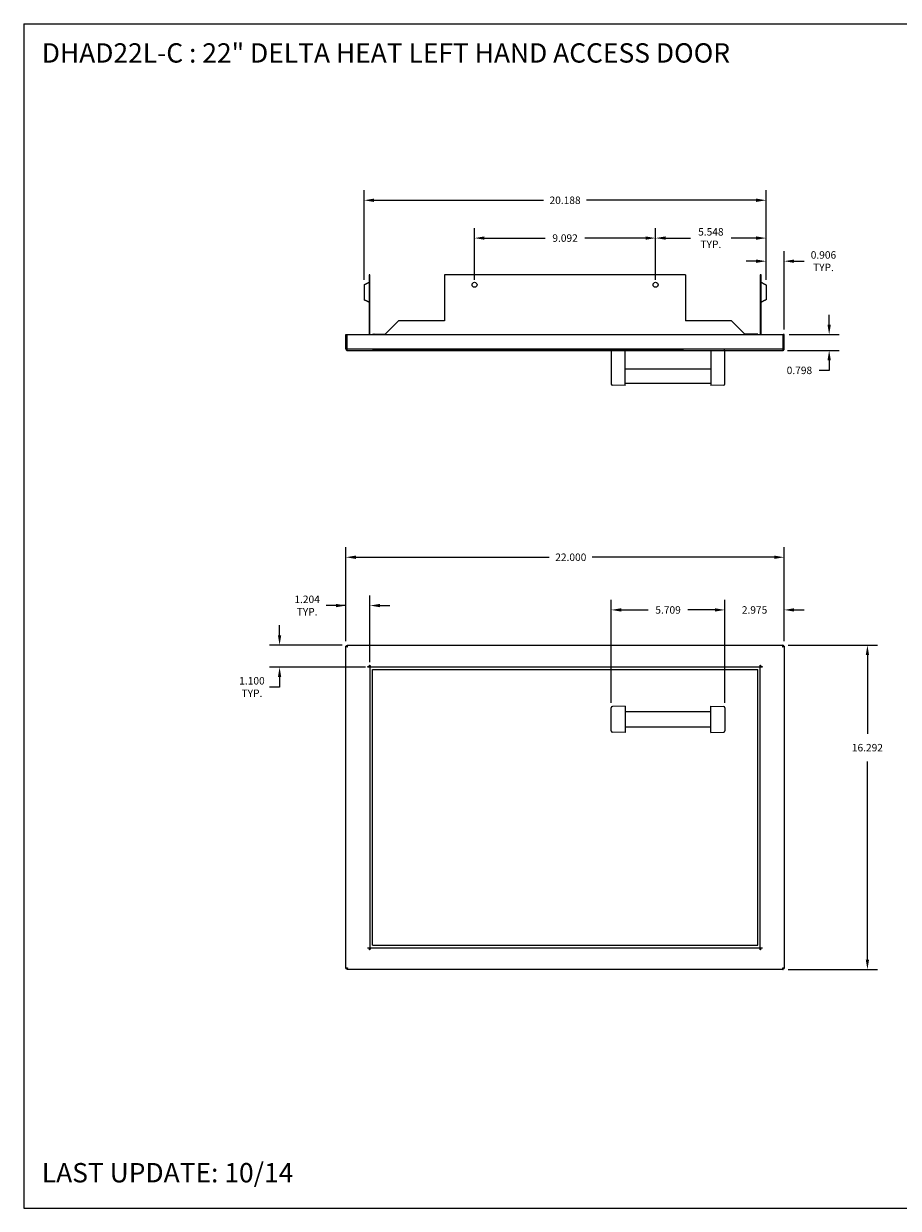
# Model space of a CAD drawing. Units: inches. Extents: x 0 to 77, y 0 to 59.5.
# Drawn here: x 0 to 43.9, y 0 to 59.5 of the extents above; entities that cross this region are included whole.
import ezdxf

# ---------------------------------------------------------------- set-up
doc = ezdxf.new("R2010")
doc.units = ezdxf.units.IN
doc.header["$MEASUREMENT"] = 0
doc.header["$PDSIZE"] = -1
doc.layers.add('VIEWS', color=7, linetype='Continuous')
doc.styles.add('SLDTEXTSTYLE6', font='TXT', dxfattribs={"width": 0.6875})
doc.dimstyles.get("Standard").update_dxf_attribs({"dimtxt": 0.18, "dimasz": 0.18, "dimexe": 0.18, "dimexo": 0.0625, "dimgap": 0.09, "dimtad": 0, "dimtih": 1, "dimtoh": 1, "dimdec": 4, "dimzin": 0, "dimdsep": 46, "dimtxsty": 'Standard', "dimcen": 0.09, "dimadec": 0, "dimazin": 0, "dimtfac": 1, "dimtdec": 4, "dimtofl": 0, "dimtmove": 0, "dimatfit": 3, "dimfxl": 1, "dimtolj": 1, "dimtzin": 0, "dimarcsym": 0})

# ---------------------------------------------------------------- blocks, each defined once
blk = doc.blocks.new('*D13')
at = {"layer": 'DEFPOINTS', "color": 0}
for p in [(16.18, 32.701), (16.18, 28.228), (38.18, 28.228)]:
    blk.add_point(p, dxfattribs=at)
at = {"layer": 'VIEWS', "color": 0, "lineweight": -2}
for p, q in [((16.18, 28.478), (16.18, 33.201)), ((38.18, 28.478), (38.18, 33.201)), ((16.68, 32.701), (26.387, 32.701)), ((37.68, 32.701), (28.547, 32.701))]:
    blk.add_line(p, q, dxfattribs=at)
at = {"layer": 'VIEWS', "color": 0}
for points in [[(16.68, 32.784), (16.68, 32.617), (16.18, 32.701)], [(37.68, 32.617), (37.68, 32.784), (38.18, 32.701)]]:
    blk.add_solid(points, dxfattribs=at)
at = {"layer": 'VIEWS', "color": 0, "insert": (27.467, 32.701), "char_height": 0.375, "attachment_point": 5, "style": 'SLDTEXTSTYLE6'}
blk.add_mtext('\\A1;22.000', dxfattribs=at)
blk = doc.blocks.new('*D14')
at = {"layer": 'DEFPOINTS', "color": 0}
for p in [(38.125, 28.283), (38.125, 11.991), (42.359, 11.991)]:
    blk.add_point(p, dxfattribs=at)
at = {"layer": 'VIEWS', "color": 0, "lineweight": -2}
for p, q in [((38.375, 28.283), (42.859, 28.283)), ((42.359, 27.783), (42.359, 23.825)), ((42.359, 12.491), (42.359, 22.45)), ((38.375, 11.991), (42.859, 11.991))]:
    blk.add_line(p, q, dxfattribs=at)
at = {"layer": 'VIEWS', "color": 0}
for points in [[(42.442, 27.783), (42.276, 27.783), (42.359, 28.283)], [(42.276, 12.491), (42.442, 12.491), (42.359, 11.991)]]:
    blk.add_solid(points, dxfattribs=at)
at = {"layer": 'VIEWS', "color": 0, "insert": (42.359, 23.137), "char_height": 0.375, "attachment_point": 5, "style": 'SLDTEXTSTYLE6'}
blk.add_mtext('\\A1;16.292', dxfattribs=at)
blk = doc.blocks.new('*D15')
at = {"layer": 'DEFPOINTS', "color": 0}
for p in [(16.18, 30.275), (16.18, 28.228), (17.384, 27.183)]:
    blk.add_point(p, dxfattribs=at)
at = {"layer": 'VIEWS', "color": 0, "lineweight": -2}
for p, q in [((16.18, 28.478), (16.18, 30.775)), ((17.384, 27.433), (17.384, 30.775)), ((16.18, 30.275), (15.18, 30.275)), ((15.68, 30.275), (15.18, 30.275)), ((17.884, 30.275), (18.384, 30.275))]:
    blk.add_line(p, q, dxfattribs=at)
at = {"layer": 'VIEWS', "color": 0}
for points in [[(15.68, 30.192), (15.68, 30.359), (16.18, 30.275)], [(17.884, 30.359), (17.884, 30.192), (17.384, 30.275)]]:
    blk.add_solid(points, dxfattribs=at)
at = {"layer": 'VIEWS', "color": 0, "insert": (14.229, 30.275), "char_height": 0.375, "attachment_point": 5, "style": 'SLDTEXTSTYLE6'}
blk.add_mtext('\\A1;1.204\\PTYP.', dxfattribs=at)
blk = doc.blocks.new('*D16')
at = {"layer": 'DEFPOINTS', "color": 0}
for p in [(16.235, 28.283), (12.846, 27.183), (17.415, 27.183)]:
    blk.add_point(p, dxfattribs=at)
at = {"layer": 'VIEWS', "color": 0, "lineweight": -2}
for p, q in [((12.846, 28.783), (12.846, 29.283)), ((15.985, 28.283), (12.346, 28.283)), ((17.165, 27.183), (12.346, 27.183)), ((12.846, 26.183), (12.346, 26.183)), ((12.846, 26.683), (12.846, 26.183))]:
    blk.add_line(p, q, dxfattribs=at)
at = {"layer": 'VIEWS', "color": 0}
for points in [[(12.763, 28.783), (12.93, 28.783), (12.846, 28.283)], [(12.93, 26.683), (12.763, 26.683), (12.846, 27.183)]]:
    blk.add_solid(points, dxfattribs=at)
at = {"layer": 'VIEWS', "color": 0, "insert": (11.46, 26.183), "char_height": 0.375, "attachment_point": 5, "style": 'SLDTEXTSTYLE6'}
blk.add_mtext('\\A1;1.100\\PTYP.', dxfattribs=at)
blk = doc.blocks.new('*D18')
at = {"layer": 'DEFPOINTS', "color": 0}
for p in [(17.086, 50.632), (17.086, 46.382), (37.274, 46.382)]:
    blk.add_point(p, dxfattribs=at)
at = {"layer": 'VIEWS', "color": 0, "lineweight": -2}
for p, q in [((17.086, 46.632), (17.086, 51.132)), ((17.586, 50.632), (26.1, 50.632)), ((36.774, 50.632), (28.26, 50.632)), ((37.274, 46.632), (37.274, 51.132))]:
    blk.add_line(p, q, dxfattribs=at)
at = {"layer": 'VIEWS', "color": 0}
for points in [[(17.586, 50.715), (17.586, 50.548), (17.086, 50.632)], [(36.774, 50.548), (36.774, 50.715), (37.274, 50.632)]]:
    blk.add_solid(points, dxfattribs=at)
at = {"layer": 'VIEWS', "color": 0, "insert": (27.18, 50.632), "char_height": 0.375, "attachment_point": 5, "style": 'SLDTEXTSTYLE6'}
blk.add_mtext('\\A1;20.188', dxfattribs=at)
blk = doc.blocks.new('*D19')
at = {"layer": 'DEFPOINTS', "color": 0}
for p in [(31.726, 48.732), (31.726, 46.384), (37.274, 46.382)]:
    blk.add_point(p, dxfattribs=at)
at = {"layer": 'VIEWS', "color": 0, "lineweight": -2}
for p, q in [((31.726, 46.634), (31.726, 49.232)), ((37.274, 46.632), (37.274, 49.232)), ((32.226, 48.732), (33.484, 48.732)), ((36.774, 48.732), (35.515, 48.732))]:
    blk.add_line(p, q, dxfattribs=at)
at = {"layer": 'VIEWS', "color": 0}
for points in [[(32.226, 48.815), (32.226, 48.649), (31.726, 48.732)], [(36.774, 48.649), (36.774, 48.815), (37.274, 48.732)]]:
    blk.add_solid(points, dxfattribs=at)
at = {"layer": 'VIEWS', "color": 0, "insert": (34.5, 48.732), "char_height": 0.375, "attachment_point": 5, "style": 'SLDTEXTSTYLE6'}
blk.add_mtext('\\A1;5.548\\PTYP.', dxfattribs=at)
blk = doc.blocks.new('*D21')
at = {"layer": 'DEFPOINTS', "color": 0}
for p in [(38.18, 47.572), (37.274, 46.382), (38.18, 43.884)]:
    blk.add_point(p, dxfattribs=at)
at = {"layer": 'VIEWS', "color": 0, "lineweight": -2}
for p, q in [((37.274, 46.632), (37.274, 48.072)), ((38.18, 44.134), (38.18, 48.072)), ((36.774, 47.572), (36.274, 47.572)), ((38.68, 47.572), (39.18, 47.572))]:
    blk.add_line(p, q, dxfattribs=at)
at = {"layer": 'VIEWS', "color": 0}
for points in [[(36.774, 47.488), (36.774, 47.655), (37.274, 47.572)], [(38.68, 47.655), (38.68, 47.488), (38.18, 47.572)]]:
    blk.add_solid(points, dxfattribs=at)
at = {"layer": 'VIEWS', "color": 0, "insert": (40.152, 47.572), "char_height": 0.375, "attachment_point": 5, "style": 'SLDTEXTSTYLE6'}
blk.add_mtext('\\A1;0.906\\PTYP.', dxfattribs=at)
blk = doc.blocks.new('*D33')
at = {"layer": 'DEFPOINTS', "color": 0}
for p in [(35.205, 30.055), (38.18, 28.228), (35.205, 25.138)]:
    blk.add_point(p, dxfattribs=at)
at = {"layer": 'VIEWS', "color": 0, "lineweight": -2}
for p, q in [((35.205, 25.388), (35.205, 30.555)), ((38.18, 28.478), (38.18, 30.555)), ((34.705, 30.055), (34.205, 30.055)), ((38.68, 30.055), (39.18, 30.055))]:
    blk.add_line(p, q, dxfattribs=at)
at = {"layer": 'VIEWS', "color": 0}
for points in [[(34.705, 29.972), (34.705, 30.139), (35.205, 30.055)], [(38.68, 30.139), (38.68, 29.972), (38.18, 30.055)]]:
    blk.add_solid(points, dxfattribs=at)
at = {"layer": 'VIEWS', "color": 0, "insert": (36.693, 30.055), "char_height": 0.375, "attachment_point": 5, "style": 'SLDTEXTSTYLE6'}
blk.add_mtext('\\A1;2.975', dxfattribs=at)
blk = doc.blocks.new('*D34')
at = {"layer": 'DEFPOINTS', "color": 0}
for p in [(29.497, 30.055), (29.497, 25.138), (35.205, 25.138)]:
    blk.add_point(p, dxfattribs=at)
at = {"layer": 'VIEWS', "color": 0, "lineweight": -2}
for p, q in [((29.497, 25.388), (29.497, 30.555)), ((35.205, 25.388), (35.205, 30.555)), ((29.997, 30.055), (31.357, 30.055)), ((34.705, 30.055), (33.345, 30.055))]:
    blk.add_line(p, q, dxfattribs=at)
at = {"layer": 'VIEWS', "color": 0}
for points in [[(29.997, 30.139), (29.997, 29.972), (29.497, 30.055)], [(34.705, 29.972), (34.705, 30.139), (35.205, 30.055)]]:
    blk.add_solid(points, dxfattribs=at)
at = {"layer": 'VIEWS', "color": 0, "insert": (32.351, 30.055), "char_height": 0.375, "attachment_point": 5, "style": 'SLDTEXTSTYLE6'}
blk.add_mtext('\\A1;5.709', dxfattribs=at)
blk = doc.blocks.new('*D36')
at = {"layer": 'DEFPOINTS', "color": 0}
for p in [(22.634, 48.732), (22.634, 46.384), (31.726, 46.384)]:
    blk.add_point(p, dxfattribs=at)
at = {"layer": 'VIEWS', "color": 0, "lineweight": -2}
for p, q in [((22.634, 46.634), (22.634, 49.232)), ((31.726, 46.634), (31.726, 49.232)), ((23.134, 48.732), (26.186, 48.732)), ((31.226, 48.732), (28.174, 48.732))]:
    blk.add_line(p, q, dxfattribs=at)
at = {"layer": 'VIEWS', "color": 0}
for points in [[(23.134, 48.815), (23.134, 48.649), (22.634, 48.732)], [(31.226, 48.649), (31.226, 48.815), (31.726, 48.732)]]:
    blk.add_solid(points, dxfattribs=at)
at = {"layer": 'VIEWS', "color": 0, "insert": (27.18, 48.732), "char_height": 0.375, "attachment_point": 5, "style": 'SLDTEXTSTYLE6'}
blk.add_mtext('\\A1;9.092', dxfattribs=at)
blk = doc.blocks.new('*D37')
at = {"layer": 'DEFPOINTS', "color": 0}
for p in [(38.18, 43.884), (38.101, 43.087), (40.439, 43.087)]:
    blk.add_point(p, dxfattribs=at)
at = {"layer": 'VIEWS', "color": 0, "lineweight": -2}
for p, q in [((40.439, 44.384), (40.439, 44.884)), ((38.43, 43.884), (40.939, 43.884)), ((38.351, 43.087), (40.939, 43.087)), ((40.439, 42.587), (40.439, 42.087)), ((40.439, 42.087), (39.939, 42.087))]:
    blk.add_line(p, q, dxfattribs=at)
at = {"layer": 'VIEWS', "color": 0}
for points in [[(40.356, 44.384), (40.523, 44.384), (40.439, 43.884)], [(40.523, 42.587), (40.356, 42.587), (40.439, 43.087)]]:
    blk.add_solid(points, dxfattribs=at)
at = {"layer": 'VIEWS', "color": 0, "insert": (38.945, 42.087), "char_height": 0.375, "attachment_point": 5, "style": 'SLDTEXTSTYLE6'}
blk.add_mtext('\\A1;0.798', dxfattribs=at)

msp = doc.modelspace()

# ---------------------------------------------------------------- linework, layer by layer
at = {"layer": 'VIEWS'}
for p, q in [((0, 59.5), (0, 0)), ((0, 59.5), (77, 59.5)), ((21.1338, 46.8844), (21.1338, 44.5719)), ((33.2258, 46.8844), (33.2258, 44.5719)), ((0, 0), (77, 0))]:
    msp.add_line(p, q, dxfattribs=at)
at = {"layer": 'VIEWS', "color": 7, "linetype": 'Continuous', "lineweight": 15}
for p, q in [((17.3838, 46.8844), (17.336, 46.8844)), ((17.336, 46.8844), (17.336, 43.8844)), ((17.3838, 43.8844), (17.3838, 46.8844)), ((33.2258, 46.8844), (21.1338, 46.8844)), ((37.0236, 46.8844), (36.9758, 46.8844)), ((36.9758, 46.8844), (36.9758, 43.8844)), ((37.0236, 43.8844), (37.0236, 46.8844)), ((17.086, 46.3821), (17.086, 45.6368)), ((37.2736, 46.3821), (37.2736, 45.6368)), ((18.8213, 44.5719), (18.1338, 43.8844)), ((21.1338, 44.5719), (18.8213, 44.5719)), ((35.5383, 44.5719), (33.2258, 44.5719)), ((36.2258, 43.8844), (35.5383, 44.5719)), ((16.1798, 43.8844), (16.2276, 43.8844)), ((16.1798, 43.1657), (16.1798, 43.8844)), ((16.2276, 43.1657), (16.2276, 43.8844)), ((16.2347, 43.8844), (38.125, 43.8844)), ((16.2347, 43.1657), (16.2347, 43.8844)), ((17.5088, 43.8844), (17.5088, 43.8985)), ((17.5088, 43.8985), (18.1479, 43.8985)), ((17.5876, 43.8985), (17.5876, 43.8996)), ((17.5876, 43.8996), (18.149, 43.8996)), ((36.772, 43.8996), (36.2107, 43.8996)), ((36.8508, 43.8985), (36.2118, 43.8985)), ((36.772, 43.8985), (36.772, 43.8996)), ((36.8508, 43.8844), (36.8508, 43.8985)), ((38.125, 43.1657), (38.125, 43.8844)), ((38.1798, 43.8844), (38.132, 43.8844)), ((38.132, 43.1657), (38.132, 43.8844)), ((38.1798, 43.1657), (38.1798, 43.8844)), ((16.2347, 43.1657), (38.125, 43.1657)), ((16.2589, 43.0866), (38.1008, 43.0866)), ((17.5088, 43.086), (17.5088, 43.0866)), ((33.1178, 43.086), (17.5088, 43.086)), ((29.4965, 43.086), (29.4965, 41.74)), ((29.5534, 43.086), (29.4965, 43.086)), ((30.2052, 43.086), (29.5534, 43.086)), ((30.2052, 41.7282), (30.2052, 43.086)), ((33.1178, 43.086), (33.1178, 43.0866)), ((33.2418, 43.086), (33.2418, 43.0866)), ((33.2418, 43.086), (36.8508, 43.086)), ((34.4965, 43.086), (34.4965, 41.7282)), ((34.4965, 43.086), (35.1482, 43.086)), ((35.2052, 43.086), (35.1482, 43.086)), ((35.2052, 41.74), (35.2052, 43.086)), ((36.8508, 43.086), (36.8508, 43.0866)), ((29.4965, 41.74), (29.4965, 41.4079)), ((30.2052, 42.1709), (34.4965, 42.1709)), ((30.2052, 41.3261), (30.2052, 41.7282)), ((34.4965, 41.7282), (34.4965, 41.3261)), ((35.2052, 41.4079), (35.2052, 41.74)), ((30.2052, 41.3261), (29.5534, 41.3489)), ((34.4965, 41.4209), (30.2052, 41.4209)), ((35.1482, 41.3489), (34.4965, 41.3261)), ((16.1798, 12.0461), (16.1798, 28.2283)), ((16.2347, 28.2832), (38.125, 28.2832)), ((38.1798, 28.2283), (38.1798, 12.0461)), ((17.2809, 27.1832), (17.2809, 27.2071)), ((17.2809, 27.2071), (17.3599, 27.2071)), ((17.3048, 27.1832), (17.2809, 27.1832)), ((17.3838, 27.1832), (17.3048, 27.1832)), ((17.3599, 27.2071), (17.3599, 27.2861)), ((17.3599, 27.2861), (17.3838, 27.2861)), ((17.3838, 27.2861), (17.3838, 27.2622)), ((17.3838, 27.1832), (17.3838, 13.0912)), ((36.9446, 27.1832), (17.4151, 27.1832)), ((17.5088, 27.0582), (36.8508, 27.0582)), ((17.5088, 13.2158), (17.5088, 27.0582)), ((36.8508, 13.2158), (36.8508, 27.0582)), ((36.9758, 27.2622), (36.9758, 27.2861)), ((36.9758, 27.2861), (36.9997, 27.2861)), ((37.0549, 27.1832), (36.9758, 27.1832)), ((36.9758, 13.0912), (36.9758, 27.1832)), ((36.9997, 27.2861), (36.9997, 27.2071)), ((36.9997, 27.2071), (37.0788, 27.2071)), ((37.0788, 27.1832), (37.0549, 27.1832)), ((37.0788, 27.2071), (37.0788, 27.1832)), ((29.4965, 24.9422), (29.4965, 25.1381)), ((30.2052, 25.2207), (29.5534, 25.1977)), ((30.2052, 25.2207), (30.2052, 25.023)), ((30.2052, 25.023), (30.2052, 24.0933)), ((34.4965, 25.2207), (35.1482, 25.1977)), ((34.4965, 25.023), (34.4965, 25.2207)), ((34.4965, 24.0933), (34.4965, 25.023)), ((35.2052, 25.1381), (35.2052, 24.9422)), ((29.4965, 24.1742), (29.4965, 24.9422)), ((34.4965, 24.9332), (30.2052, 24.9332)), ((35.2052, 24.9422), (35.2052, 24.1742)), ((29.4965, 23.9783), (29.4965, 24.1742)), ((30.2052, 23.8957), (29.5534, 23.9187)), ((30.2052, 24.1832), (34.4965, 24.1832)), ((30.2052, 24.0933), (30.2052, 23.8957)), ((34.4965, 23.8957), (34.4965, 24.0933)), ((34.4965, 23.8957), (35.1482, 23.9187)), ((35.2052, 24.1742), (35.2052, 23.9783)), ((17.2809, 13.0673), (17.2809, 13.0912)), ((17.2809, 13.0912), (17.3048, 13.0912)), ((17.3048, 13.0912), (17.3838, 13.0912)), ((17.4151, 13.0912), (36.9446, 13.0912)), ((17.5088, 13.2158), (36.8508, 13.2158)), ((36.9758, 13.0912), (37.0549, 13.0912)), ((37.0549, 13.0912), (37.0788, 13.0912)), ((37.0788, 13.0912), (37.0788, 13.0673)), ((17.3599, 13.0673), (17.2809, 13.0673)), ((17.3599, 12.9882), (17.3599, 13.0673)), ((17.3838, 12.9882), (17.3599, 12.9882)), ((17.3838, 13.0121), (17.3838, 12.9882)), ((36.9758, 12.9882), (36.9758, 13.0121)), ((36.9997, 12.9882), (36.9758, 12.9882)), ((37.0788, 13.0673), (36.9997, 13.0673)), ((36.9997, 13.0673), (36.9997, 12.9882)), ((38.125, 11.9912), (16.2347, 11.9912))]:
    msp.add_line(p, q, dxfattribs=at)
for centre in [(22.634, 46.3844), (31.7256, 46.3844)]:
    msp.add_circle(centre, 0.125, dxfattribs=at)
for centre, start, end in [((29.5555, 41.4079), 180, 268), ((35.1462, 41.4079), 272, 0)]:
    msp.add_arc(centre, 0.059, start, end, dxfattribs=at)
for centre, major_axis, start_param, end_param in [((29.5555, 25.1381), (0, 0.0596), 0.0349066, 1.5707963), ((35.1462, 25.1381), (0, -0.0596), 1.5707963, 3.1066861), ((29.5555, 23.9783), (0, 0.0596), 1.5707963, 3.1066861), ((35.1462, 23.9783), (0, -0.0596), 0.0349066, 1.5707963)]:
    msp.add_ellipse(centre, major_axis=major_axis, ratio=0.9895714, start_param=start_param, end_param=end_param, dxfattribs=at)
for points in [[(17.086, 46.3821), (17.336, 46.5094)], [(37.0236, 46.5094), (37.2736, 46.3821)], [(17.336, 45.5094), (17.086, 45.6368)], [(37.2736, 45.6368), (37.0236, 45.5094)], [(17.5876, 43.8996), (17.5822, 43.8985)], [(36.772, 43.8996), (36.7775, 43.8985)], [(16.2276, 43.1657), (16.1798, 43.1657)], [(38.1798, 43.1657), (38.132, 43.1657)], [(16.2276, 28.2283), (16.1798, 28.2283)], [(16.2347, 28.2354), (16.2347, 28.2832)], [(38.125, 28.2832), (38.125, 28.2354)], [(38.1798, 28.2283), (38.132, 28.2283)], [(16.1798, 12.0461), (16.2276, 12.0461)], [(16.2347, 12.039), (16.2347, 11.9912)], [(38.125, 11.9912), (38.125, 12.039)], [(38.132, 12.0461), (38.1798, 12.0461)]]:
    msp.add_open_spline(points, degree=1, dxfattribs=at)
for points, knots in [([(16.1798, 43.1657), (16.1805, 43.1577), (16.1821, 43.1406), (16.1947, 43.117), (16.2147, 43.0983), (16.2374, 43.0881), (16.2527, 43.0871), (16.2589, 43.0866)], [0, 0, 0, 0, 0.1934795, 0.4121858, 0.6308973, 0.84961, 1, 1, 1, 1]), ([(16.2276, 43.1657), (16.2281, 43.1617), (16.2292, 43.1536), (16.2342, 43.1451), (16.2386, 43.1424), (16.2395, 43.1418)], [0, 0, 0, 0, 0.4413675, 0.8827352, 1, 1, 1, 1]), ([(16.2589, 43.0866), (16.2569, 43.0878), (16.2528, 43.0902), (16.2468, 43.1085), (16.2408, 43.1346), (16.2367, 43.1553), (16.2347, 43.1657)], [0, 0, 0, 0, 0.2499948, 0.499996, 0.7499972, 1, 1, 1, 1]), ([(38.125, 43.1657), (38.1234, 43.1577), (38.1201, 43.1406), (38.115, 43.117), (38.1097, 43.0983), (38.105, 43.0881), (38.102, 43.0871), (38.1008, 43.0866)], [0, 0, 0, 0, 0.1934806, 0.4121867, 0.6308978, 0.8496102, 1, 1, 1, 1]), ([(38.1008, 43.0866), (38.1111, 43.0878), (38.1319, 43.0902), (38.158, 43.1085), (38.1763, 43.1346), (38.1786, 43.1553), (38.1798, 43.1657)], [0, 0, 0, 0, 0.24999414, 0.50000232, 0.74999779, 1, 1, 1, 1]), ([(38.1202, 43.1418), (38.1211, 43.1424), (38.1255, 43.1451), (38.1305, 43.1536), (38.1315, 43.1617), (38.132, 43.1657)], [0, 0, 0, 0, 0.1152774, 0.5576355, 1, 1, 1, 1]), ([(16.1798, 28.2283), (16.1805, 28.2268), (16.1821, 28.2234), (16.1947, 28.2183), (16.2147, 28.2131), (16.2374, 28.2083), (16.2527, 28.2053), (16.2589, 28.2041)], [0, 0, 0, 0, 0.1934795, 0.4121858, 0.6308973, 0.84961, 1, 1, 1, 1]), ([(16.2276, 28.2283), (16.2281, 28.2263), (16.229, 28.2223), (16.2363, 28.2162), (16.2466, 28.2102), (16.2548, 28.2061), (16.2589, 28.2041)], [0, 0, 0, 0, 0.24999849, 0.49999715, 0.7500092, 1, 1, 1, 1]), ([(16.2589, 28.2041), (16.2569, 28.2145), (16.2528, 28.2352), (16.2468, 28.2613), (16.2408, 28.2796), (16.2367, 28.282), (16.2347, 28.2832)], [0, 0, 0, 0, 0.2499948, 0.499996, 0.7499972, 1, 1, 1, 1]), ([(16.2589, 28.2041), (16.2569, 28.2082), (16.2528, 28.2164), (16.2468, 28.2267), (16.2408, 28.234), (16.2367, 28.2349), (16.2347, 28.2354)], [0, 0, 0, 0, 0.2499908, 0.50000285, 0.75000151, 1, 1, 1, 1]), ([(38.125, 28.2832), (38.1234, 28.2825), (38.1201, 28.281), (38.115, 28.2683), (38.1097, 28.2483), (38.105, 28.2256), (38.102, 28.2103), (38.1008, 28.2041)], [0, 0, 0, 0, 0.1934806, 0.4121867, 0.6308978, 0.8496102, 1, 1, 1, 1]), ([(38.125, 28.2354), (38.123, 28.2349), (38.1189, 28.234), (38.1129, 28.2267), (38.1068, 28.2164), (38.1028, 28.2082), (38.1008, 28.2041)], [0, 0, 0, 0, 0.2499985, 0.4999971, 0.7499996, 1, 1, 1, 1]), ([(38.1008, 28.2041), (38.1111, 28.2061), (38.1319, 28.2102), (38.158, 28.2162), (38.1763, 28.2223), (38.1786, 28.2263), (38.1798, 28.2283)], [0, 0, 0, 0, 0.24999414, 0.50000232, 0.74999779, 1, 1, 1, 1]), ([(38.1008, 28.2041), (38.1049, 28.2061), (38.1131, 28.2102), (38.1234, 28.2162), (38.1306, 28.2223), (38.1316, 28.2263), (38.132, 28.2283)], [0, 0, 0, 0, 0.2499899, 0.500001, 0.7499987, 1, 1, 1, 1]), ([(17.3838, 27.2622), (17.3858, 27.2543), (17.3901, 27.2373), (17.3967, 27.2135), (17.4036, 27.1946), (17.4098, 27.1846), (17.4136, 27.1836), (17.4151, 27.1832)], [0, 0, 0, 0, 0.1910472, 0.4124078, 0.6337889, 0.8551644, 1, 1, 1, 1]), ([(36.9446, 27.1832), (36.9466, 27.1839), (36.9509, 27.1854), (36.9575, 27.198), (36.9644, 27.2183), (36.9705, 27.2411), (36.9743, 27.2563), (36.9758, 27.2622)], [0, 0, 0, 0, 0.19103932, 0.41240697, 0.63378613, 0.855162, 1, 1, 1, 1]), ([(17.4151, 13.0912), (17.4131, 13.0905), (17.4088, 13.089), (17.4022, 13.0763), (17.3953, 13.056), (17.3891, 13.0332), (17.3853, 13.0181), (17.3838, 13.0121)], [0, 0, 0, 0, 0.1910418, 0.4124074, 0.6337863, 0.8551658, 1, 1, 1, 1]), ([(36.9758, 13.0121), (36.9738, 13.02), (36.9696, 13.0371), (36.9629, 13.0608), (36.956, 13.0797), (36.9499, 13.0898), (36.9461, 13.0908), (36.9446, 13.0912)], [0, 0, 0, 0, 0.1910413, 0.4124072, 0.6337867, 0.855166, 1, 1, 1, 1]), ([(16.2589, 12.0702), (16.2508, 12.0687), (16.2337, 12.0653), (16.21, 12.0602), (16.1914, 12.0549), (16.1813, 12.0502), (16.1803, 12.0472), (16.1798, 12.0461)], [0, 0, 0, 0, 0.1954601, 0.4141725, 0.6328817, 0.851595, 1, 1, 1, 1]), ([(16.2589, 12.0702), (16.2548, 12.0682), (16.2466, 12.0642), (16.2363, 12.0581), (16.229, 12.0521), (16.2281, 12.0481), (16.2276, 12.0461)], [0, 0, 0, 0, 0.2499986, 0.5000076, 0.7500045, 1, 1, 1, 1]), ([(16.2347, 11.9912), (16.2367, 11.9924), (16.2408, 11.9947), (16.2468, 12.013), (16.2528, 12.0392), (16.2569, 12.0599), (16.2589, 12.0702)], [0, 0, 0, 0, 0.2500008, 0.499999, 0.7500019, 1, 1, 1, 1]), ([(16.2347, 12.039), (16.2367, 12.0395), (16.2408, 12.0404), (16.2468, 12.0476), (16.2528, 12.0579), (16.2569, 12.0661), (16.2589, 12.0702)], [0, 0, 0, 0, 0.24999794, 0.5, 0.75000406, 1, 1, 1, 1]), ([(38.1008, 12.0702), (38.1024, 12.0621), (38.1057, 12.045), (38.1108, 12.0214), (38.1161, 12.0027), (38.1208, 11.9927), (38.1238, 11.9916), (38.125, 11.9912)], [0, 0, 0, 0, 0.195463, 0.4141721, 0.6328821, 0.8515958, 1, 1, 1, 1]), ([(38.1798, 12.0461), (38.1786, 12.0481), (38.1763, 12.0521), (38.158, 12.0581), (38.1319, 12.0642), (38.1111, 12.0682), (38.1008, 12.0702)], [0, 0, 0, 0, 0.2500017, 0.4999968, 0.7500044, 1, 1, 1, 1]), ([(38.132, 12.0461), (38.1316, 12.0481), (38.1306, 12.0521), (38.1234, 12.0581), (38.1131, 12.0642), (38.1049, 12.0682), (38.1008, 12.0702)], [0, 0, 0, 0, 0.24999833, 0.49999425, 0.75000236, 1, 1, 1, 1]), ([(38.1008, 12.0702), (38.1028, 12.0661), (38.1068, 12.0579), (38.1129, 12.0476), (38.1189, 12.0404), (38.123, 12.0395), (38.125, 12.039)], [0, 0, 0, 0, 0.2500055, 0.5, 0.7500021, 1, 1, 1, 1])]:
    msp.add_open_spline(points, degree=3, knots=knots, dxfattribs=at)

# ---------------------------------------------------------------- texts
at = {"layer": 'VIEWS', "char_height": 0.972, "width": 101.15, "attachment_point": 1}
for s, insert in [('{DHAD22L-C : 22" DELTA HEAT LEFT HAND ACCESS DOOR}', (0.9095, 58.5168)), ('{LAST UPDATE: 10/14^I}', (0.9095, 2.2745))]:
    msp.add_mtext(s, dxfattribs=dict(at, insert=insert))

# ---------------------------------------------------------------- dimensions: what is measured, and where the dimension line sits
at = {"layer": 'VIEWS'}
for base, p1, p2, angle, override, picture, middle in [((17.086, 50.6316), (37.2736, 46.3821), (17.086, 46.3821), 180, {"dimtxt": 0.375, "dimasz": 0.5, "dimexe": 0.5, "dimexo": 0.25, "dimgap": 0.5, "dimdec": 3, "dimpost": '<>', "dimtxsty": 'SLDTEXTSTYLE6'}, '*D18', (27.1798, 50.6316)), ((22.634, 48.7321), (31.7256, 46.3844), (22.634, 46.3844), 180, {"dimtxt": 0.375, "dimasz": 0.5, "dimexe": 0.5, "dimexo": 0.25, "dimgap": 0.5, "dimdec": 3, "dimpost": '<>', "dimtxsty": 'SLDTEXTSTYLE6', "dimtdec": 3}, '*D36', (27.1798, 48.7321)), ((40.4395, 43.0866), (38.1798, 43.8844), (38.1008, 43.0866), 90, {"dimtxt": 0.375, "dimasz": 0.5, "dimexe": 0.5, "dimexo": 0.25, "dimgap": 0.5, "dimdec": 3, "dimpost": '<>', "dimtxsty": 'SLDTEXTSTYLE6', "dimtdec": 3}, '*D37', (38.9453, 42.0866)), ((29.4965, 30.0554), (35.2052, 25.1381), (29.4965, 25.1381), 180, {"dimtxt": 0.375, "dimasz": 0.5, "dimexe": 0.5, "dimexo": 0.25, "dimgap": 0.5, "dimdec": 3, "dimpost": '<>', "dimtxsty": 'SLDTEXTSTYLE6', "dimtdec": 3}, '*D34', (32.3508, 30.0554)), ((35.2052, 30.0554), (38.1798, 28.2283), (35.2052, 25.1381), 180, {"dimtxt": 0.375, "dimasz": 0.5, "dimexe": 0.5, "dimexo": 0.25, "dimgap": 0.5, "dimdec": 3, "dimpost": '<>', "dimtxsty": 'SLDTEXTSTYLE6', "dimtdec": 3}, '*D33', (36.6925, 30.0554))]:
    dim = msp.add_linear_dim(base=base, p1=p1, p2=p2, angle=angle, dimstyle='Standard', override=override, dxfattribs=at)
    dim.commit()
    dim.dimension.update_dxf_attribs({"geometry": picture, "text_midpoint": middle})
for base, p1, p2, angle, picture, middle in [((31.7256, 48.7321), (37.2736, 46.3821), (31.7256, 46.3844), 180, '*D19', (34.4996, 48.7321)), ((38.1798, 47.5716), (37.2736, 46.3821), (38.1798, 43.8844), 180, '*D21', (40.1525, 47.5716)), ((12.8464, 27.1832), (16.2347, 28.2832), (17.4151, 27.1832), 90, '*D16', (11.4597, 26.1832))]:
    dim = msp.add_linear_dim(base=base, p1=p1, p2=p2, angle=angle, text='<>\\PTYP.', dimstyle='Standard', override={"dimtxt": 0.375, "dimasz": 0.5, "dimexe": 0.5, "dimexo": 0.25, "dimgap": 0.5, "dimdec": 3, "dimpost": '<>', "dimtxsty": 'SLDTEXTSTYLE6'}, dxfattribs=at)
    dim.commit()
    dim.dimension.update_dxf_attribs({"geometry": picture, "text_midpoint": middle})
for base, p1, p2, angle, picture, middle in [((16.1798, 32.7005), (38.1798, 28.2283), (16.1798, 28.2279), 180, '*D13', (27.4673, 32.7005)), ((42.3589, 11.9912), (38.125, 28.2832), (38.125, 11.9912), 90, '*D14', (42.3589, 23.1372))]:
    dim = msp.add_linear_dim(base=base, p1=p1, p2=p2, angle=angle, dimstyle='Standard', override={"dimtxt": 0.375, "dimasz": 0.5, "dimexe": 0.5, "dimexo": 0.25, "dimgap": 0.5, "dimdec": 3, "dimpost": '<>', "dimtxsty": 'SLDTEXTSTYLE6'}, dxfattribs=at)
    dim.commit()
    dim.dimension.update_dxf_attribs({"geometry": picture, "text_midpoint": middle, "dimtype": 160})
dim = msp.add_linear_dim(base=(16.1798, 30.2753), p1=(17.3838, 27.1832), p2=(16.1798, 28.2283), angle=180, text='<>\\PTYP.', dimstyle='Standard', override={"dimtxt": 0.375, "dimasz": 0.5, "dimexe": 0.5, "dimexo": 0.25, "dimgap": 0.5, "dimdec": 3, "dimpost": '<>', "dimtxsty": 'SLDTEXTSTYLE6'}, dxfattribs=at)
dim.commit()
dim.dimension.update_dxf_attribs({"geometry": '*D15', "text_midpoint": (14.2287, 30.2753), "dimtype": 160})

doc.saveas('drawing.dxf')
